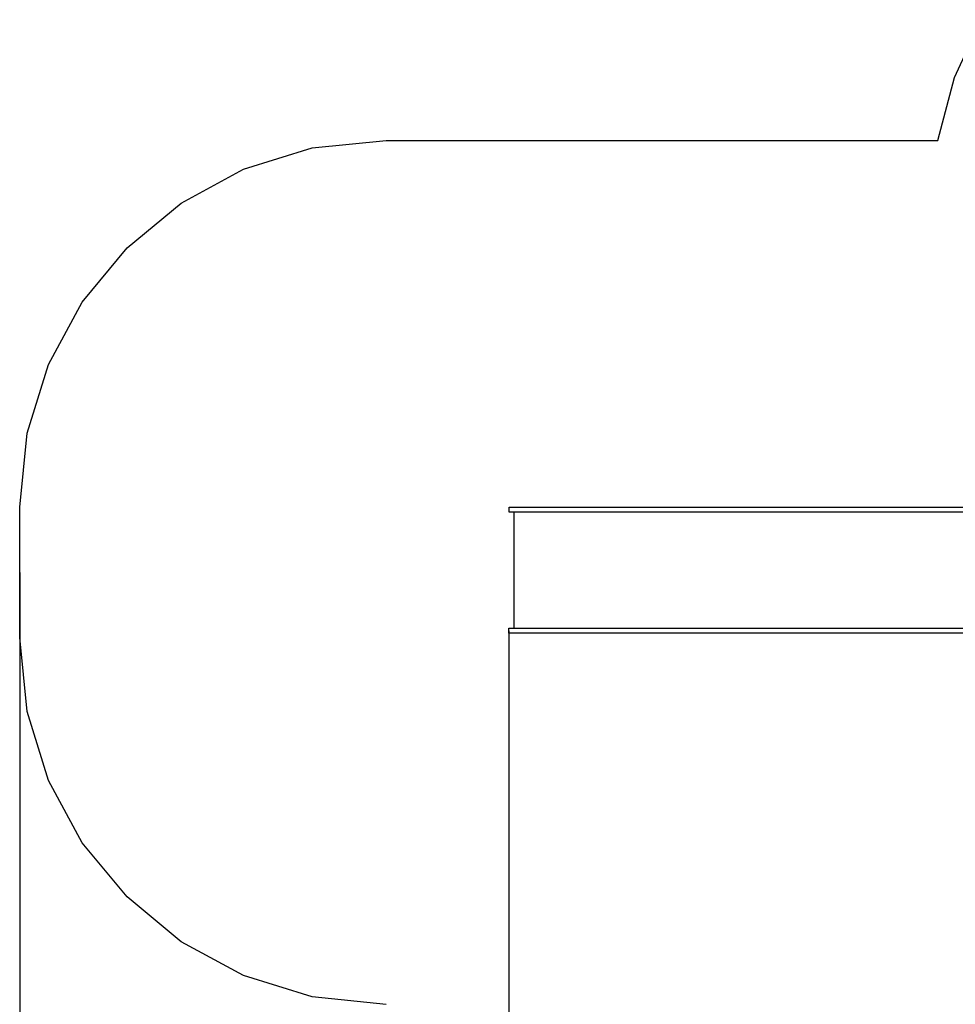
# Model space of a CAD drawing. Units: millimetres. Extents: x 478419 to 495678, y 3498 to 15461.
# Drawn here: x 478419 to 482243, y 9479 to 13505 of the extents above; entities that cross this region are included whole.
import ezdxf

# ---------------------------------------------------------------- set-up
doc = ezdxf.new("R2010")
doc.units = ezdxf.units.MM
doc.header["$LTSCALE"] = 60
doc.header["$PDSIZE"] = -1
doc.layers.add('LAYER_1', color=7, linetype='Continuous')
doc.styles.get("Standard").update_dxf_attribs({"font": 'isocpeui.ttf'})
doc.dimstyles.new('ISO-25', dxfattribs={"dimtxt": 2.5, "dimasz": 2.5, "dimexe": 1.25, "dimexo": 0.625, "dimtad": 1, "dimtxsty": 'Standard', "dimcen": 2.5, "dimadec": 0, "dimazin": 0, "dimtfac": 1, "dimtmove": 0, "dimatfit": 3, "dimfxl": 1, "dimarcsym": 0})

# ---------------------------------------------------------------- blocks, each defined once
blk = doc.blocks.new('*D24')
at = {"color": 0, "lineweight": -2, "transparency": 16777216}
for p, q in [((478419.1, 11245.4), (478419.1, 3498)), ((493219.1, 11241.4), (493219.1, 3498)), ((493039.1, 3558), (478599.1, 3558))]:
    blk.add_line(p, q, dxfattribs=at)
at = {"color": 0, "transparency": 16777216}
for points in [[(478599.1, 3588), (478599.1, 3528), (478419.1, 3558)], [(493039.1, 3588), (493039.1, 3528), (493219.1, 3558)]]:
    blk.add_solid(points, dxfattribs=at)
at = {"layer": 'Defpoints', "color": 0, "transparency": 16777216}
for p in [(478419.1, 11245.4), (493219.1, 11241.4), (478419.1, 3558)]:
    blk.add_point(p, dxfattribs=at)
at = {"color": 0, "transparency": 16777216, "insert": (485819.1, 3828), "char_height": 180, "attachment_point": 5}
blk.add_mtext('14800', dxfattribs=at)
blk = doc.blocks.new('*D25')
at = {"color": 0, "lineweight": -2, "transparency": 16777216}
for p, q in [((491718.7, 11204.3), (491718.7, 4360.4)), ((480418.7, 11007), (480418.7, 4360.4)), ((491538.7, 4420.4), (480598.7, 4420.4))]:
    blk.add_line(p, q, dxfattribs=at)
at = {"color": 0, "transparency": 16777216}
for points in [[(480598.7, 4450.4), (480598.7, 4390.4), (480418.7, 4420.4)], [(491538.7, 4450.4), (491538.7, 4390.4), (491718.7, 4420.4)]]:
    blk.add_solid(points, dxfattribs=at)
at = {"layer": 'Defpoints', "color": 0, "transparency": 16777216}
for p in [(491718.7, 11204.3), (480418.7, 11007), (480418.7, 4420.4)]:
    blk.add_point(p, dxfattribs=at)
at = {"color": 0, "transparency": 16777216, "insert": (486068.7, 4690.4), "char_height": 180, "attachment_point": 5}
blk.add_mtext('11300', dxfattribs=at)

msp = doc.modelspace()

# ---------------------------------------------------------------- linework, layer by layer
at = {"layer": 'LAYER_1', "color": 251, "true_color": 0x636466}
msp.add_lwpolyline([(479917, 9479), (479615.1, 9509.5), (479334, 9596.9), (479079.5, 9735.2), (478857.8, 9918.3), (478674.9, 10140.3), (478536.8, 10395.1), (478449.5, 10676.6), (478419.1, 10978.9), (478419.1, 10979.7), (478419.1, 11511.2), (478419.1, 11511.9), (478449.5, 11814.2), (478536.8, 12095.8), (478674.9, 12350.6), (478857.8, 12572.5), (479079.5, 12755.7), (479334, 12894), (479615.1, 12981.4), (479917, 13011.9), (479917.8, 13011.8), (482172.5, 13011.8), (482240, 13268.7), (482349.6, 13505.5)], dxfattribs=at)
at = {"layer": 'LAYER_1'}
for points in [[(482406.7, 11512.7), (482406.7, 11491.7), (480419.4, 11491.7), (480419.4, 11512.7), (482406.7, 11512.7)], [(483764.1, 11017.5), (483764.1, 11491.7), (480439.2, 11491.7), (480439.2, 11017.5), (483764.1, 11017.5)], [(483787.9, 11017.5), (483787.9, 10996.6), (480418.7, 10996.6), (480418.7, 11017.5), (483787.9, 11017.5)]]:
    msp.add_lwpolyline(points, close=True, dxfattribs=at)

# ---------------------------------------------------------------- dimensions: what is measured, and where the dimension line sits
at = {"color": 251, "true_color": 0x636466}
dim = msp.add_linear_dim(base=(478419.1, 3558), p1=(493219.1, 11241.4), p2=(478419.1, 11245.4), dimstyle='ISO-25', override={"dimtxt": 180, "dimasz": 180, "dimexe": 60, "dimexo": 0, "dimgap": 180, "dimtih": 1, "dimtoh": 1, "dimdec": 0, "dimzin": 0, "dimadec": 2, "dimtdec": 3, "dimtzin": 0}, dxfattribs=at)
dim.commit()
dim.dimension.update_dxf_attribs({"geometry": '*D24', "text_midpoint": (485819.1, 3828)})
dim = msp.add_linear_dim(base=(480418.7, 4420.4), p1=(491718.7, 11204.3), p2=(480418.7, 11007), dimstyle='ISO-25', override={"dimtxt": 180, "dimasz": 180, "dimexe": 60, "dimexo": 0, "dimgap": 180, "dimtih": 1, "dimtoh": 1, "dimdec": 0, "dimzin": 0, "dimadec": 2, "dimtdec": 3, "dimtzin": 0})
dim.commit()
dim.dimension.update_dxf_attribs({"geometry": '*D25', "text_midpoint": (486068.7, 4690.4)})

doc.saveas('drawing.dxf')
